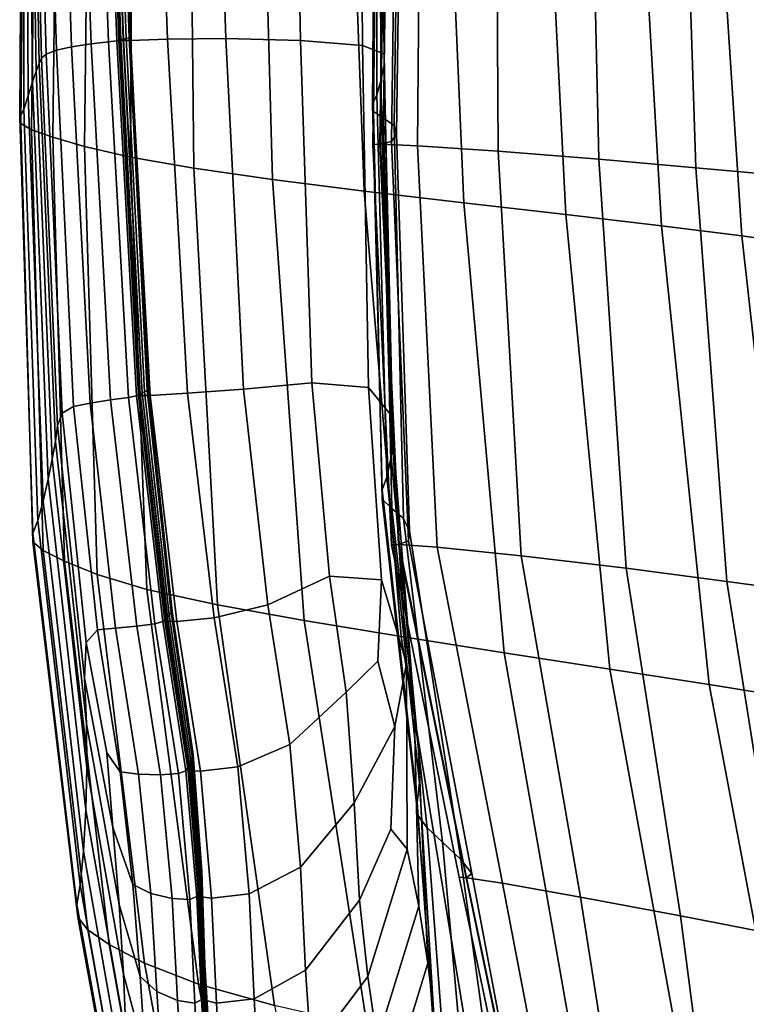
# Model space of a CAD drawing. Units: inches. Extents: x -12.2 to 11.4, y -10.6 to 10.4.
# Drawn here: x -12.2 to -9.4, y -7.1 to -3.2 of the extents above; entities that cross this region are included whole.
import ezdxf

# ---------------------------------------------------------------- set-up
doc = ezdxf.new("R2010")
doc.units = ezdxf.units.IN
doc.header["$MEASUREMENT"] = 0
doc.layers.add('SEAT-FABRIC', color=5, linetype='Continuous')

msp = doc.modelspace()

# ---------------------------------------------------------------- linework, layer by layer
at = {"layer": 'SEAT-FABRIC'}
for points in [[(-11.8951, -1.8788, 41.6683), (-11.9273, -1.8816, 41.6969), (-11.8741, -3.3238, 41.6688), (-11.8422, -3.3191, 41.6395)], [(-11.8805, -1.8773, 41.6148), (-11.8951, -1.8788, 41.6683), (-11.8422, -3.3191, 41.6395), (-11.8288, -3.3162, 41.5858)], [(-11.8871, -1.8785, 41.6702), (-11.8778, -1.8772, 41.6155), (-11.8262, -3.316, 41.5863), (-11.8342, -3.3185, 41.6412)], [(-11.8441, -1.8785, 41.7106), (-11.8871, -1.8785, 41.6702), (-11.8342, -3.3185, 41.6412), (-11.7904, -3.3185, 41.6808)], [(-11.8672, -1.8758, 41.5586), (-11.8805, -1.8773, 41.6148), (-11.8288, -3.3162, 41.5858), (-11.8168, -3.3133, 41.5293)], [(-11.8778, -1.8772, 41.6155), (-11.8666, -1.8757, 41.5587), (-11.8163, -3.3133, 41.5294), (-11.8262, -3.316, 41.5863)], [(-11.8545, -1.8743, 41.5), (-11.8672, -1.8758, 41.5586), (-11.8168, -3.3133, 41.5293), (-11.8054, -3.3105, 41.4705)], [(-11.8666, -1.8757, 41.5587), (-11.8543, -1.8743, 41.5), (-11.8052, -3.3105, 41.4705), (-11.8163, -3.3133, 41.5294)], [(-11.8418, -1.8728, 41.4393), (-11.8545, -1.8743, 41.5), (-11.8054, -3.3105, 41.4705), (-11.7939, -3.3076, 41.4096)], [(-11.8543, -1.8743, 41.5), (-11.8417, -1.8728, 41.4393), (-11.7939, -3.3076, 41.4097), (-11.8052, -3.3105, 41.4705)], [(-11.8441, -1.8785, 41.7106), (-11.7904, -3.3185, 41.6808), (-11.6448, -3.3135, 41.692), (-11.6982, -1.8759, 41.7243)], [(-11.8354, -1.872, 41.4085), (-11.8418, -1.8728, 41.4393), (-11.7939, -3.3076, 41.4096), (-11.7881, -3.3062, 41.3787)], [(-11.8417, -1.8728, 41.4393), (-11.8354, -1.872, 41.4085), (-11.7881, -3.3062, 41.3787), (-11.7939, -3.3076, 41.4097)], [(-11.4171, -3.3109, 41.5999), (-11.4638, -1.8761, 41.6357), (-11.6982, -1.8759, 41.7243), (-11.6448, -3.3135, 41.692)], [(-11.4638, -1.8761, 41.6357), (-11.4171, -3.3109, 41.5999), (-11.127, -3.3185, 41.3295), (-11.155, -1.8847, 41.3689)], [(-12.1169, -3.3711, 41.4399), (-12.1567, -1.9137, 41.4579), (-12.1698, -1.9258, 41.3445), (-12.1351, -3.3868, 41.3389)], [(-12.1567, -1.9137, 41.4579), (-12.1169, -3.3711, 41.4399), (-12.0773, -3.3561, 41.5291), (-12.1219, -1.9029, 41.5523)], [(-12.0182, -3.3426, 41.6015), (-12.067, -1.8938, 41.6263), (-12.1219, -1.9029, 41.5523), (-12.0773, -3.3561, 41.5291)], [(-11.9934, -1.8866, 41.6787), (-12.067, -1.8938, 41.6263), (-12.0182, -3.3426, 41.6015), (-11.9416, -3.3317, 41.6521)], [(-11.9273, -1.8816, 41.6969), (-11.9934, -1.8866, 41.6787), (-11.9416, -3.3317, 41.6521), (-11.8741, -3.3238, 41.6688)], [(-10.8847, -3.3378, 41.0196), (-10.8955, -1.9024, 41.0588), (-11.155, -1.8847, 41.3689), (-11.127, -3.3185, 41.3295)], [(-10.8955, -1.9024, 41.0588), (-10.8847, -3.3378, 41.0196), (-10.8005, -3.3705, 40.8087), (-10.8088, -1.9301, 40.8405)], [(-12.144, -3.4074, 41.1928), (-12.1732, -1.9412, 41.1867), (-12.1788, -1.9617, 40.9592), (-12.1559, -3.4376, 40.9685)], [(-12.1732, -1.9412, 41.1867), (-12.144, -3.4074, 41.1928), (-12.1351, -3.3868, 41.3389), (-12.1698, -1.9258, 41.3445)], [(-10.801, -3.4163, 40.5575), (-10.8109, -1.9681, 40.5802), (-10.8088, -1.9301, 40.8405), (-10.8005, -3.3705, 40.8087)], [(-12.1705, -3.4792, 40.6385), (-12.1861, -1.9911, 40.6303), (-12.1947, -2.0336, 40.1683), (-12.1872, -3.5339, 40.1754)], [(-12.1861, -1.9911, 40.6303), (-12.1705, -3.4792, 40.6385), (-12.1559, -3.4376, 40.9685), (-12.1788, -1.9617, 40.9592)], [(-10.8178, -2.0167, 40.1443), (-10.8109, -1.9681, 40.5802), (-10.801, -3.4163, 40.5575), (-10.8129, -3.4749, 40.1266)], [(-12.2034, -2.074, 39.6039), (-12.2044, -3.5857, 39.6097), (-12.1872, -3.5339, 40.1754), (-12.1947, -2.0336, 40.1683)], [(-10.8264, -2.0622, 39.5927), (-10.8178, -2.0167, 40.1443), (-10.8129, -3.4749, 40.1266), (-10.8297, -3.5306, 39.5781)], [(-10.8341, -2.091, 38.9854), (-10.8264, -2.0622, 39.5927), (-10.8297, -3.5306, 39.5781), (-10.8453, -3.5679, 38.9746)], [(-12.2044, -3.5857, 39.6097), (-12.2034, -2.074, 39.6039), (-12.2107, -2.0973, 38.968), (-12.2202, -3.6185, 38.9723)], [(-12.2002, -2.1125, 38.2951), (-12.2161, -3.6421, 38.298), (-12.2202, -3.6185, 38.9723), (-12.2107, -2.0973, 38.968)], [(-10.8248, -2.1107, 38.3533), (-10.8341, -2.091, 38.9854), (-10.8453, -3.5679, 38.9746), (-10.8422, -3.5953, 38.346)], [(-12.2161, -3.6421, 38.298), (-12.2002, -2.1125, 38.2951), (-12.1551, -2.1282, 37.6199), (-12.1739, -3.6661, 37.6217)], [(-12.0726, -2.147, 36.8631), (-12.0916, -3.6946, 36.8636), (-12.1739, -3.6661, 37.6217), (-12.1551, -2.1282, 37.6199)], [(-12.0916, -3.6946, 36.8636), (-12.0726, -2.147, 36.8631), (-11.9495, -2.1712, 35.9456), (-11.9674, -3.7312, 35.9438)], [(-10.783, -2.1288, 37.7269), (-10.8248, -2.1107, 38.3533), (-10.8422, -3.5953, 38.346), (-10.803, -3.6215, 37.7223)], [(-10.7411, -2.1481, 37.0235), (-10.783, -2.1288, 37.7269), (-10.803, -3.6215, 37.7223), (-10.7618, -3.6497, 37.0224)], [(-10.7317, -2.1713, 36.1603), (-10.7411, -2.1481, 37.0235), (-10.7618, -3.6497, 37.0224), (-10.7528, -3.6835, 36.1647)], [(-11.7802, -2.1987, 34.9462), (-11.7884, -3.7727, 34.9422), (-11.9674, -3.7312, 35.9438), (-11.9495, -2.1712, 35.9456)], [(-10.7511, -2.1902, 35.449), (-10.7317, -2.1713, 36.1603), (-10.7528, -3.6835, 36.1647), (-10.7723, -3.7114, 35.4583)], [(-11.7884, -3.7727, 34.9422), (-11.7802, -2.1987, 34.9462), (-11.559, -2.2276, 33.9436), (-11.542, -3.8155, 33.9385)], [(-10.8241, -2.197, 35.1919), (-10.7958, -2.1968, 35.2016), (-10.8168, -3.7224, 35.2121), (-10.845, -3.7237, 35.2022)], [(-10.7943, -2.197, 35.1939), (-10.8241, -2.197, 35.1919), (-10.845, -3.7237, 35.2022), (-10.8152, -3.7227, 35.2044)], [(-10.7958, -2.1968, 35.2016), (-10.7511, -2.1902, 35.449), (-10.7723, -3.7114, 35.4583), (-10.8168, -3.7224, 35.2121)], [(-10.6579, -2.2014, 34.9678), (-10.7943, -2.197, 35.1939), (-10.8152, -3.7227, 35.2044), (-10.6712, -3.7284, 34.9792)], [(-10.366, -2.2152, 34.2741), (-10.6579, -2.2014, 34.9678), (-10.6712, -3.7284, 34.9792), (-10.3565, -3.7502, 34.2869)], [(-9.9989, -2.2341, 33.3353), (-10.366, -2.2152, 34.2741), (-10.3565, -3.7502, 34.2869), (-9.9638, -3.7811, 33.3484)], [(-11.2801, -2.2577, 32.9375), (-11.236, -3.8596, 32.9323), (-11.542, -3.8155, 33.9385), (-11.559, -2.2276, 33.9436)], [(-11.236, -3.8596, 32.9323), (-11.2801, -2.2577, 32.9375), (-10.9381, -2.2889, 31.9277), (-10.8786, -3.905, 31.9235)], [(-9.6367, -2.2539, 32.3742), (-9.9989, -2.2341, 33.3353), (-9.9638, -3.7811, 33.3484), (-9.5859, -3.8144, 32.3846)], [(-9.2691, -2.2744, 31.3937), (-9.6367, -2.2539, 32.3742), (-9.5859, -3.8144, 32.3846), (-9.2072, -3.849, 31.4013)], [(-10.5607, -2.3206, 30.9192), (-10.4907, -3.951, 30.9162), (-10.8786, -3.905, 31.9235), (-10.9381, -2.2889, 31.9277)], [(-10.4907, -3.951, 30.9162), (-10.5607, -2.3206, 30.9192), (-10.1756, -2.352, 29.9173), (-10.0932, -3.9969, 29.9145)], [(-9.8163, -2.3819, 28.9743), (-9.7206, -4.0404, 28.9711), (-10.0932, -3.9969, 29.9145), (-10.1756, -2.352, 29.9173)], [(-9.7206, -4.0404, 28.9711), (-9.8163, -2.3819, 28.9743), (-9.516, -2.4086, 28.1428), (-9.4072, -4.0793, 28.139)], [(-9.3328, -2.6595, 27.4158), (-9.1508, -4.116, 27.3657), (-9.4072, -4.0793, 28.139), (-9.516, -2.4086, 28.1428)], [(-11.9462, -4.7312, 41.5648), (-11.866, -4.719, 41.6129), (-11.9416, -3.3317, 41.6521), (-12.0182, -3.3426, 41.6015)], [(-11.866, -4.719, 41.6129), (-11.7967, -4.7093, 41.6276), (-11.8741, -3.3238, 41.6688), (-11.9416, -3.3317, 41.6521)], [(-11.7967, -4.7093, 41.6276), (-11.7654, -4.7026, 41.5974), (-11.8422, -3.3191, 41.6395), (-11.8741, -3.3238, 41.6688)], [(-11.7654, -4.7026, 41.5974), (-11.7538, -4.6975, 41.5435), (-11.8288, -3.3162, 41.5858), (-11.8422, -3.3191, 41.6395)], [(-11.7511, -4.6972, 41.544), (-11.7574, -4.7018, 41.5989), (-11.8342, -3.3185, 41.6412), (-11.8262, -3.316, 41.5863)], [(-11.7574, -4.7018, 41.5989), (-11.7125, -4.7019, 41.6372), (-11.7904, -3.3185, 41.6808), (-11.8342, -3.3185, 41.6412)], [(-11.7538, -4.6975, 41.5435), (-11.7435, -4.6924, 41.4869), (-11.8168, -3.3133, 41.5293), (-11.8288, -3.3162, 41.5858)], [(-11.743, -4.6923, 41.487), (-11.7511, -4.6972, 41.544), (-11.8262, -3.316, 41.5863), (-11.8163, -3.3133, 41.5294)], [(-11.7435, -4.6924, 41.4869), (-11.7338, -4.6873, 41.428), (-11.8054, -3.3105, 41.4705), (-11.8168, -3.3133, 41.5293)], [(-11.7336, -4.6872, 41.4281), (-11.743, -4.6923, 41.487), (-11.8163, -3.3133, 41.5294), (-11.8052, -3.3105, 41.4705)], [(-11.7338, -4.6873, 41.428), (-11.724, -4.682, 41.3671), (-11.7939, -3.3076, 41.4096), (-11.8054, -3.3105, 41.4705)], [(-11.7239, -4.682, 41.3672), (-11.7336, -4.6872, 41.4281), (-11.8052, -3.3105, 41.4705), (-11.7939, -3.3076, 41.4097)], [(-11.719, -4.6793, 41.3362), (-11.7239, -4.682, 41.3672), (-11.7939, -3.3076, 41.4097), (-11.7881, -3.3062, 41.3787)], [(-11.724, -4.682, 41.3671), (-11.719, -4.6793, 41.3362), (-11.7881, -3.3062, 41.3787), (-11.7939, -3.3076, 41.4096)], [(-11.7904, -3.3185, 41.6808), (-11.7125, -4.7019, 41.6372), (-11.5671, -4.6933, 41.6445), (-11.6448, -3.3135, 41.692)], [(-11.3481, -4.6767, 41.5498), (-11.4171, -3.3109, 41.5999), (-11.6448, -3.3135, 41.692), (-11.5671, -4.6933, 41.6445)], [(-11.4171, -3.3109, 41.5999), (-11.3481, -4.6767, 41.5498), (-11.0824, -4.6528, 41.2824), (-11.127, -3.3185, 41.3295)], [(-10.861, -4.6702, 40.9812), (-10.8847, -3.3378, 41.0196), (-11.127, -3.3185, 41.3295), (-11.0824, -4.6528, 41.2824)], [(-10.8847, -3.3378, 41.0196), (-10.861, -4.6702, 40.9812), (-10.7748, -4.7771, 40.785), (-10.8005, -3.3705, 40.8087)], [(-12.0544, -4.7708, 41.4107), (-12.1169, -3.3711, 41.4399), (-12.1351, -3.3868, 41.3389), (-12.073, -4.8183, 41.3208)], [(-12.1169, -3.3711, 41.4399), (-12.0544, -4.7708, 41.4107), (-12.0106, -4.7451, 41.4947), (-12.0773, -3.3561, 41.5291)], [(-11.9462, -4.7312, 41.5648), (-12.0182, -3.3426, 41.6015), (-12.0773, -3.3561, 41.5291), (-12.0106, -4.7451, 41.4947)], [(-10.7665, -4.8563, 40.5387), (-10.801, -3.4163, 40.5575), (-10.8005, -3.3705, 40.8087), (-10.7748, -4.7771, 40.785)], [(-12.081, -4.8805, 41.1867), (-12.144, -3.4074, 41.1928), (-12.1559, -3.4376, 40.9685), (-12.0934, -4.9506, 40.9702)], [(-12.144, -3.4074, 41.1928), (-12.081, -4.8805, 41.1867), (-12.073, -4.8183, 41.3208), (-12.1351, -3.3868, 41.3389)], [(-12.1705, -3.4792, 40.6385), (-12.1095, -5.0284, 40.6441), (-12.0934, -4.9506, 40.9702), (-12.1559, -3.4376, 40.9685)], [(-10.7665, -4.8563, 40.5387), (-10.7738, -4.9428, 40.1113), (-10.8129, -3.4749, 40.1266), (-10.801, -3.4163, 40.5575)], [(-12.1095, -5.0284, 40.6441), (-12.1705, -3.4792, 40.6385), (-12.1872, -3.5339, 40.1754), (-12.1291, -5.114, 40.1814)], [(-10.7738, -4.9428, 40.1113), (-10.7899, -5.0197, 39.566), (-10.8297, -3.5306, 39.5781), (-10.8129, -3.4749, 40.1266)], [(-12.2044, -3.5857, 39.6097), (-12.1497, -5.1896, 39.6146), (-12.1291, -5.114, 40.1814), (-12.1872, -3.5339, 40.1754)], [(-10.7899, -5.0197, 39.566), (-10.8078, -5.0699, 38.9656), (-10.8453, -3.5679, 38.9746), (-10.8297, -3.5306, 39.5781)], [(-10.8078, -5.0699, 38.9656), (-10.808, -5.1064, 38.3398), (-10.8422, -3.5953, 38.346), (-10.8453, -3.5679, 38.9746)], [(-12.1497, -5.1896, 39.6146), (-12.2044, -3.5857, 39.6097), (-12.2202, -3.6185, 38.9723), (-12.1693, -5.2377, 38.9759)], [(-10.808, -5.1064, 38.3398), (-10.7708, -5.1422, 37.7182), (-10.803, -3.6215, 37.7223), (-10.8422, -3.5953, 38.346)], [(-12.2161, -3.6421, 38.298), (-12.1687, -5.272, 38.3005), (-12.1693, -5.2377, 38.9759), (-12.2202, -3.6185, 38.9723)], [(-12.1687, -5.272, 38.3005), (-12.2161, -3.6421, 38.298), (-12.1739, -3.6661, 37.6217), (-12.1287, -5.3065, 37.6233)], [(-10.7708, -5.1422, 37.7182), (-10.7254, -5.1816, 37.0214), (-10.7618, -3.6497, 37.0224), (-10.803, -3.6215, 37.7223)], [(-12.0916, -3.6946, 36.8636), (-12.0462, -5.347, 36.8639), (-12.1287, -5.3065, 37.6233), (-12.1739, -3.6661, 37.6217)], [(-10.7012, -5.2289, 36.1701), (-10.7051, -5.2679, 35.4694), (-10.7723, -3.7114, 35.4583), (-10.7528, -3.6835, 36.1647)], [(-10.7254, -5.1816, 37.0214), (-10.7012, -5.2289, 36.1701), (-10.7528, -3.6835, 36.1647), (-10.7618, -3.6497, 37.0224)], [(-12.0462, -5.347, 36.8639), (-12.0916, -3.6946, 36.8636), (-11.9674, -3.7312, 35.9438), (-11.9178, -5.3992, 35.9416)], [(-10.7051, -5.2679, 35.4694), (-10.7442, -5.2826, 35.2246), (-10.8168, -3.7224, 35.2121), (-10.7723, -3.7114, 35.4583)], [(-11.7884, -3.7727, 34.9422), (-11.725, -5.4578, 34.9375), (-11.9178, -5.3992, 35.9416), (-11.9674, -3.7312, 35.9438)], [(-10.7442, -5.2826, 35.2246), (-10.7721, -5.284, 35.2143), (-10.845, -3.7237, 35.2022), (-10.8168, -3.7224, 35.2121)], [(-10.7721, -5.284, 35.2143), (-10.7424, -5.283, 35.217), (-10.8152, -3.7227, 35.2044), (-10.845, -3.7237, 35.2022)], [(-10.7424, -5.283, 35.217), (-10.5943, -5.293, 34.9926), (-10.6712, -3.7284, 34.9792), (-10.8152, -3.7227, 35.2044)], [(-10.5943, -5.293, 34.9926), (-10.267, -5.3271, 34.3009), (-10.3565, -3.7502, 34.2869), (-10.6712, -3.7284, 34.9792)], [(-10.267, -5.3271, 34.3009), (-9.8581, -5.3751, 33.3618), (-9.9638, -3.7811, 33.3484), (-10.3565, -3.7502, 34.2869)], [(-11.725, -5.4578, 34.9375), (-11.7884, -3.7727, 34.9422), (-11.542, -3.8155, 33.9385), (-11.4491, -5.5173, 33.9327)], [(-9.8581, -5.3751, 33.3618), (-9.4653, -5.4269, 32.3949), (-9.5859, -3.8144, 32.3846), (-9.9638, -3.7811, 33.3484)], [(-11.236, -3.8596, 32.9323), (-11.1117, -5.5782, 32.9268), (-11.4491, -5.5173, 33.9327), (-11.542, -3.8155, 33.9385)], [(-9.4653, -5.4269, 32.3949), (-9.0727, -5.4805, 31.4083), (-9.2072, -3.849, 31.4013), (-9.5859, -3.8144, 32.3846)], [(-11.1117, -5.5782, 32.9268), (-11.236, -3.8596, 32.9323), (-10.8786, -3.905, 31.9235), (-10.7348, -5.6409, 31.9193)], [(-10.4907, -3.951, 30.9162), (-10.3333, -5.7044, 30.9133), (-10.7348, -5.6409, 31.9193), (-10.8786, -3.905, 31.9235)], [(-10.3333, -5.7044, 30.9133), (-10.4907, -3.951, 30.9162), (-10.0932, -3.9969, 29.9145), (-9.9221, -5.7678, 29.9119)], [(-9.7206, -4.0404, 28.9711), (-9.5351, -5.828, 28.9682), (-9.9221, -5.7678, 29.9119), (-10.0932, -3.9969, 29.9145)], [(-9.5351, -5.828, 28.9682), (-9.7206, -4.0404, 28.9711), (-9.4072, -4.0793, 28.139), (-9.2062, -5.8819, 28.1357)], [(-9.1508, -4.116, 27.3657), (-8.9343, -5.9325, 27.3625), (-9.2062, -5.8819, 28.1357), (-9.4072, -4.0793, 28.139)], [(-11.719, -4.6793, 41.3362), (-11.724, -4.682, 41.3671), (-11.6301, -5.5473, 41.315), (-11.6261, -5.5427, 41.2842)], [(-11.7239, -4.682, 41.3672), (-11.719, -4.6793, 41.3362), (-11.6261, -5.5427, 41.2842), (-11.6301, -5.5473, 41.315)], [(-11.3481, -4.6767, 41.5498), (-11.5671, -4.6933, 41.6445), (-11.4631, -5.5687, 41.5847), (-11.2531, -5.5176, 41.492)], [(-11.3481, -4.6767, 41.5498), (-11.2531, -5.5176, 41.492), (-11.0131, -5.4057, 41.2431), (-11.0824, -4.6528, 41.2824)], [(-10.8105, -5.4198, 40.9674), (-10.861, -4.6702, 40.9812), (-11.0824, -4.6528, 41.2824), (-11.0131, -5.4057, 41.2431)], [(-10.7748, -4.7771, 40.785), (-10.861, -4.6702, 40.9812), (-10.8105, -5.4198, 40.9674), (-10.713, -5.7465, 40.7942)], [(-11.866, -4.719, 41.6129), (-11.9462, -4.7312, 41.5648), (-11.8475, -5.6085, 41.5177), (-11.7639, -5.6002, 41.563)], [(-11.7967, -4.7093, 41.6276), (-11.866, -4.719, 41.6129), (-11.7639, -5.6002, 41.563), (-11.6933, -5.5912, 41.5754)], [(-11.7654, -4.7026, 41.5974), (-11.7967, -4.7093, 41.6276), (-11.6933, -5.5912, 41.5754), (-11.6631, -5.5826, 41.5445)], [(-11.7538, -4.6975, 41.5435), (-11.7654, -4.7026, 41.5974), (-11.6631, -5.5826, 41.5445), (-11.6537, -5.5741, 41.4907)], [(-11.7574, -4.7018, 41.5989), (-11.7511, -4.6972, 41.544), (-11.6511, -5.5738, 41.4911), (-11.655, -5.5818, 41.5457)], [(-11.7125, -4.7019, 41.6372), (-11.7574, -4.7018, 41.5989), (-11.655, -5.5818, 41.5457), (-11.6085, -5.5823, 41.5822)], [(-11.7435, -4.6924, 41.4869), (-11.7538, -4.6975, 41.5435), (-11.6537, -5.5741, 41.4907), (-11.6456, -5.5654, 41.4343)], [(-11.7511, -4.6972, 41.544), (-11.743, -4.6923, 41.487), (-11.6451, -5.5654, 41.4343), (-11.6511, -5.5738, 41.4911)], [(-11.7338, -4.6873, 41.428), (-11.7435, -4.6924, 41.4869), (-11.6456, -5.5654, 41.4343), (-11.638, -5.5565, 41.3756)], [(-11.743, -4.6923, 41.487), (-11.7336, -4.6872, 41.4281), (-11.6378, -5.5565, 41.3756), (-11.6451, -5.5654, 41.4343)], [(-11.724, -4.682, 41.3671), (-11.7338, -4.6873, 41.428), (-11.638, -5.5565, 41.3756), (-11.6301, -5.5473, 41.315)], [(-11.7336, -4.6872, 41.4281), (-11.7239, -4.682, 41.3672), (-11.6301, -5.5473, 41.315), (-11.6378, -5.5565, 41.3756)], [(-11.5671, -4.6933, 41.6445), (-11.7125, -4.7019, 41.6372), (-11.6085, -5.5823, 41.5822), (-11.4631, -5.5687, 41.5847)], [(-12.0544, -4.7708, 41.4107), (-11.9608, -5.665, 41.3682), (-11.9169, -5.6151, 41.45), (-12.0106, -4.7451, 41.4947)], [(-11.8475, -5.6085, 41.5177), (-11.9462, -4.7312, 41.5648), (-12.0106, -4.7451, 41.4947), (-11.9169, -5.6151, 41.45)], [(-12.0544, -4.7708, 41.4107), (-12.073, -4.8183, 41.3208), (-11.9679, -5.8034, 41.2808), (-11.9608, -5.665, 41.3682)], [(-10.7665, -4.8563, 40.5387), (-10.7748, -4.7771, 40.785), (-10.713, -5.7465, 40.7942), (-10.6835, -5.9189, 40.5369)], [(-12.073, -4.8183, 41.3208), (-12.081, -4.8805, 41.1867), (-11.9598, -5.9819, 41.1536), (-11.9679, -5.8034, 41.2808)], [(-10.7738, -4.9428, 40.1113), (-10.7665, -4.8563, 40.5387), (-10.6835, -5.9189, 40.5369), (-10.6671, -6.0809, 40.1069)], [(-11.9598, -5.9819, 41.1536), (-12.081, -4.8805, 41.1867), (-12.0934, -4.9506, 40.9702), (-11.9581, -6.1524, 40.9527)], [(-10.7899, -5.0197, 39.566), (-10.7738, -4.9428, 40.1113), (-10.6671, -6.0809, 40.1069), (-10.6634, -6.2111, 39.5627)], [(-12.1095, -5.0284, 40.6441), (-11.9623, -6.3169, 40.6414), (-11.9581, -6.1524, 40.9527), (-12.0934, -4.9506, 40.9702)], [(-10.8078, -5.0699, 38.9656), (-10.7899, -5.0197, 39.566), (-10.6634, -6.2111, 39.5627), (-10.6719, -6.2878, 38.9631)], [(-11.9623, -6.3169, 40.6414), (-12.1095, -5.0284, 40.6441), (-12.1291, -5.114, 40.1814), (-11.9718, -6.4775, 40.1832)], [(-10.808, -5.1064, 38.3398), (-10.8078, -5.0699, 38.9656), (-10.6719, -6.2878, 38.9631), (-10.6694, -6.3377, 38.3377)], [(-12.1497, -5.1896, 39.6146), (-11.9844, -6.6088, 39.6158), (-11.9718, -6.4775, 40.1832), (-12.1291, -5.114, 40.1814)], [(-10.7708, -5.1422, 37.7182), (-10.808, -5.1064, 38.3398), (-10.6694, -6.3377, 38.3377), (-10.6328, -6.3873, 37.7165)], [(-10.7254, -5.1816, 37.0214), (-10.7708, -5.1422, 37.7182), (-10.6328, -6.3873, 37.7165), (-10.5733, -6.4428, 37.0214)], [(-11.9844, -6.6088, 39.6158), (-12.1497, -5.1896, 39.6146), (-12.1693, -5.2377, 38.9759), (-11.9978, -6.6854, 38.9768)], [(-10.7012, -5.2289, 36.1701), (-10.7254, -5.1816, 37.0214), (-10.5733, -6.4428, 37.0214), (-10.5022, -6.5106, 36.1747)], [(-12.1687, -5.272, 38.3005), (-11.994, -6.7346, 38.3013), (-11.9978, -6.6854, 38.9768), (-12.1693, -5.2377, 38.9759)], [(-10.7051, -5.2679, 35.4694), (-10.7012, -5.2289, 36.1701), (-10.5022, -6.5106, 36.1747), (-10.4584, -6.5651, 35.4783)], [(-11.994, -6.7346, 38.3013), (-12.1687, -5.272, 38.3005), (-12.1287, -5.3065, 37.6233), (-11.9551, -6.7837, 37.6241)], [(-10.7721, -5.284, 35.2143), (-10.7442, -5.2826, 35.2246), (-10.4811, -6.581, 35.234), (-10.5085, -6.5795, 35.223)], [(-10.7424, -5.283, 35.217), (-10.7721, -5.284, 35.2143), (-10.5085, -6.5795, 35.223), (-10.4792, -6.5816, 35.2264)], [(-10.7442, -5.2826, 35.2246), (-10.7051, -5.2679, 35.4694), (-10.4584, -6.5651, 35.4783), (-10.4811, -6.581, 35.234)], [(-10.5943, -5.293, 34.9926), (-10.7424, -5.283, 35.217), (-10.4792, -6.5816, 35.2264), (-10.3396, -6.6024, 35.0027)], [(-10.267, -5.3271, 34.3009), (-10.5943, -5.293, 34.9926), (-10.3396, -6.6024, 35.0027), (-10.0362, -6.6568, 34.3108)], [(-12.0462, -5.347, 36.8639), (-11.8714, -6.8409, 36.8639), (-11.9551, -6.7837, 37.6241), (-12.1287, -5.3065, 37.6233)], [(-9.8581, -5.3751, 33.3618), (-10.267, -5.3271, 34.3009), (-10.0362, -6.6568, 34.3108), (-9.646, -6.7301, 33.3704)], [(-11.8714, -6.8409, 36.8639), (-12.0462, -5.347, 36.8639), (-11.9178, -5.3992, 35.9416), (-11.7334, -6.9143, 35.9395)], [(-11.725, -5.4578, 34.9375), (-11.5242, -6.9961, 34.9334), (-11.7334, -6.9143, 35.9395), (-11.9178, -5.3992, 35.9416)], [(-11.2531, -5.5176, 41.492), (-11.1675, -6.0624, 41.4119), (-10.9483, -5.8577, 41.1959), (-11.0131, -5.4057, 41.2431)], [(-10.8253, -5.7373, 41.0245), (-10.8105, -5.4198, 40.9674), (-11.0131, -5.4057, 41.2431), (-10.9483, -5.8577, 41.1959)], [(-9.4653, -5.4269, 32.3949), (-9.8581, -5.3751, 33.3618), (-9.646, -6.7301, 33.3704), (-9.2461, -6.8075, 32.4015)], [(-10.8253, -5.7373, 41.0245), (-10.7591, -5.9917, 40.9326), (-10.713, -5.7465, 40.7942), (-10.8105, -5.4198, 40.9674)], [(-9.0727, -5.4805, 31.4083), (-9.4653, -5.4269, 32.3949), (-9.2461, -6.8075, 32.4015), (-8.8353, -6.8868, 31.4134)], [(-11.5242, -6.9961, 34.9334), (-11.725, -5.4578, 34.9375), (-11.4491, -5.5173, 33.9327), (-11.2271, -7.0785, 33.9283)], [(-11.3703, -6.149, 41.4967), (-11.1675, -6.0624, 41.4119), (-11.2531, -5.5176, 41.492), (-11.4631, -5.5687, 41.5847)], [(-11.1117, -5.5782, 32.9268), (-10.8668, -7.1626, 32.9231), (-11.2271, -7.0785, 33.9283), (-11.4491, -5.5173, 33.9327)], [(-11.5594, -6.1374, 41.354), (-11.5539, -6.1229, 41.2965), (-11.638, -5.5565, 41.3756), (-11.6456, -5.5654, 41.4343)], [(-11.5537, -6.1229, 41.2965), (-11.5588, -6.1373, 41.3541), (-11.6451, -5.5654, 41.4343), (-11.6378, -5.5565, 41.3756)], [(-11.5539, -6.1229, 41.2965), (-11.548, -6.1079, 41.2371), (-11.6301, -5.5473, 41.315), (-11.638, -5.5565, 41.3756)], [(-11.5479, -6.1079, 41.2371), (-11.5537, -6.1229, 41.2965), (-11.6378, -5.5565, 41.3756), (-11.6301, -5.5473, 41.315)], [(-11.5449, -6.1003, 41.2069), (-11.5479, -6.1079, 41.2371), (-11.6301, -5.5473, 41.315), (-11.6261, -5.5427, 41.2842)], [(-11.548, -6.1079, 41.2371), (-11.5449, -6.1003, 41.2069), (-11.6261, -5.5427, 41.2842), (-11.6301, -5.5473, 41.315)], [(-11.757, -6.178, 41.4485), (-11.6719, -6.1798, 41.4873), (-11.7639, -5.6002, 41.563), (-11.8475, -5.6085, 41.5177)], [(-11.6719, -6.1798, 41.4873), (-11.6012, -6.175, 41.4946), (-11.6933, -5.5912, 41.5754), (-11.7639, -5.6002, 41.563)], [(-11.6012, -6.175, 41.4946), (-11.5725, -6.1647, 41.4625), (-11.6631, -5.5826, 41.5445), (-11.6933, -5.5912, 41.5754)], [(-11.5725, -6.1647, 41.4625), (-11.5653, -6.1513, 41.4094), (-11.6537, -5.5741, 41.4907), (-11.6631, -5.5826, 41.5445)], [(-11.5626, -6.1511, 41.4097), (-11.5643, -6.164, 41.4632), (-11.655, -5.5818, 41.5457), (-11.6511, -5.5738, 41.4911)], [(-11.5643, -6.164, 41.4632), (-11.5161, -6.1665, 41.4978), (-11.6085, -5.5823, 41.5822), (-11.655, -5.5818, 41.5457)], [(-11.5653, -6.1513, 41.4094), (-11.5594, -6.1374, 41.354), (-11.6456, -5.5654, 41.4343), (-11.6537, -5.5741, 41.4907)], [(-11.5588, -6.1373, 41.3541), (-11.5626, -6.1511, 41.4097), (-11.6511, -5.5738, 41.4911), (-11.6451, -5.5654, 41.4343)], [(-11.5161, -6.1665, 41.4978), (-11.3703, -6.149, 41.4967), (-11.4631, -5.5687, 41.5847), (-11.6085, -5.5823, 41.5822)], [(-10.8668, -7.1626, 32.9231), (-11.1117, -5.5782, 32.9268), (-10.7348, -5.6409, 31.9193), (-10.4676, -7.2497, 31.9164)], [(-11.9608, -5.665, 41.3682), (-11.8805, -6.0944, 41.3364), (-11.8289, -6.1686, 41.3861), (-11.9169, -5.6151, 41.45)], [(-11.757, -6.178, 41.4485), (-11.8475, -5.6085, 41.5177), (-11.9169, -5.6151, 41.45), (-11.8289, -6.1686, 41.3861)], [(-11.8574, -6.3855, 41.2587), (-11.8805, -6.0944, 41.3364), (-11.9608, -5.665, 41.3682), (-11.9679, -5.8034, 41.2808)], [(-10.3333, -5.7044, 30.9133), (-10.0462, -7.3383, 30.9111), (-10.4676, -7.2497, 31.9164), (-10.7348, -5.6409, 31.9193)], [(-10.0462, -7.3383, 30.9111), (-10.3333, -5.7044, 30.9133), (-9.9221, -5.7678, 29.9119), (-9.6192, -7.4267, 29.9097)], [(-10.8253, -5.7373, 41.0245), (-10.9483, -5.8577, 41.1959), (-10.9174, -6.2893, 41.1256), (-10.7591, -5.9917, 40.9326)], [(-10.7591, -5.9917, 40.9326), (-10.775, -6.3913, 40.9088), (-10.7111, -6.47, 40.7889), (-10.713, -5.7465, 40.7942)], [(-10.6661, -6.6916, 40.54), (-10.6835, -5.9189, 40.5369), (-10.713, -5.7465, 40.7942), (-10.7111, -6.47, 40.7889)], [(-9.5351, -5.828, 28.9682), (-9.2164, -7.5106, 28.966), (-9.6192, -7.4267, 29.9097), (-9.9221, -5.7678, 29.9119)], [(-11.8325, -6.6858, 41.1307), (-11.8574, -6.3855, 41.2587), (-11.9679, -5.8034, 41.2808), (-11.9598, -5.9819, 41.1536)], [(-9.2164, -7.5106, 28.966), (-9.5351, -5.828, 28.9682), (-9.2062, -5.8819, 28.1357), (-8.8676, -7.5857, 28.1333)], [(-10.9483, -5.8577, 41.1959), (-11.1675, -6.0624, 41.4119), (-11.1268, -6.5397, 41.2954), (-10.9174, -6.2893, 41.1256)], [(-10.6661, -6.6916, 40.54), (-10.6299, -6.9139, 40.1124), (-10.6671, -6.0809, 40.1069), (-10.6835, -5.9189, 40.5369)], [(-11.8325, -6.6858, 41.1307), (-11.9598, -5.9819, 41.1536), (-11.9581, -6.1524, 40.9527), (-11.8153, -6.9564, 40.9384)], [(-10.897, -6.6691, 41.0145), (-10.775, -6.3913, 40.9088), (-10.7591, -5.9917, 40.9326), (-10.9174, -6.2893, 41.1256)], [(-11.1268, -6.5397, 41.2954), (-11.1675, -6.0624, 41.4119), (-11.3703, -6.149, 41.4967), (-11.3263, -6.6434, 41.3645)], [(-11.8805, -6.0944, 41.3364), (-11.8574, -6.3855, 41.2587), (-11.779, -6.608, 41.2942), (-11.8289, -6.1686, 41.3861)], [(-11.5449, -6.1003, 41.2069), (-11.548, -6.1079, 41.2371), (-11.5132, -6.568, 41.1174), (-11.511, -6.5563, 41.0886)], [(-11.5479, -6.1079, 41.2371), (-11.5449, -6.1003, 41.2069), (-11.511, -6.5563, 41.0886), (-11.5132, -6.568, 41.1174)], [(-10.6299, -6.9139, 40.1124), (-10.6081, -7.0963, 39.567), (-10.6634, -6.2111, 39.5627), (-10.6671, -6.0809, 40.1069)], [(-11.5594, -6.1374, 41.354), (-11.5653, -6.1513, 41.4094), (-11.5253, -6.6343, 41.2819), (-11.5211, -6.6131, 41.2289)], [(-11.5626, -6.1511, 41.4097), (-11.5588, -6.1373, 41.3541), (-11.5206, -6.6131, 41.2289), (-11.5225, -6.6343, 41.2819)], [(-11.5539, -6.1229, 41.2965), (-11.5594, -6.1374, 41.354), (-11.5211, -6.6131, 41.2289), (-11.5174, -6.5909, 41.1741)], [(-11.5588, -6.1373, 41.3541), (-11.5537, -6.1229, 41.2965), (-11.5172, -6.5909, 41.1741), (-11.5206, -6.6131, 41.2289)], [(-11.548, -6.1079, 41.2371), (-11.5539, -6.1229, 41.2965), (-11.5174, -6.5909, 41.1741), (-11.5132, -6.568, 41.1174)], [(-11.5537, -6.1229, 41.2965), (-11.5479, -6.1079, 41.2371), (-11.5132, -6.568, 41.1174), (-11.5172, -6.5909, 41.1741)], [(-11.9623, -6.3169, 40.6414), (-11.8054, -7.2049, 40.6372), (-11.8153, -6.9564, 40.9384), (-11.9581, -6.1524, 40.9527)], [(-11.7097, -6.643, 41.3455), (-11.757, -6.178, 41.4485), (-11.8289, -6.1686, 41.3861), (-11.779, -6.608, 41.2942)], [(-11.6012, -6.175, 41.4946), (-11.6719, -6.1798, 41.4873), (-11.6265, -6.6623, 41.3707), (-11.5574, -6.6661, 41.3674)], [(-11.5725, -6.1647, 41.4625), (-11.6012, -6.175, 41.4946), (-11.5574, -6.6661, 41.3674), (-11.5305, -6.6543, 41.3329)], [(-11.5653, -6.1513, 41.4094), (-11.5725, -6.1647, 41.4625), (-11.5305, -6.6543, 41.3329), (-11.5253, -6.6343, 41.2819)], [(-11.5643, -6.164, 41.4632), (-11.5626, -6.1511, 41.4097), (-11.5225, -6.6343, 41.2819), (-11.5222, -6.6543, 41.333)], [(-11.5161, -6.1665, 41.4978), (-11.5643, -6.164, 41.4632), (-11.5222, -6.6543, 41.333), (-11.4726, -6.6613, 41.366)], [(-11.5161, -6.1665, 41.4978), (-11.4726, -6.6613, 41.366), (-11.3263, -6.6434, 41.3645), (-11.3703, -6.149, 41.4967)], [(-11.6719, -6.1798, 41.4873), (-11.757, -6.178, 41.4485), (-11.7097, -6.643, 41.3455), (-11.6265, -6.6623, 41.3707)], [(-10.6081, -7.0963, 39.567), (-10.606, -7.1981, 38.9645), (-10.6719, -6.2878, 38.9631), (-10.6634, -6.2111, 39.5627)], [(-11.1072, -6.9417, 41.1328), (-10.897, -6.6691, 41.0145), (-10.9174, -6.2893, 41.1256), (-11.1268, -6.5397, 41.2954)], [(-10.606, -7.1981, 38.9645), (-10.5991, -7.2596, 38.3354), (-10.6694, -6.3377, 38.3377), (-10.6719, -6.2878, 38.9631)], [(-11.8054, -7.2049, 40.6372), (-11.9623, -6.3169, 40.6414), (-11.9718, -6.4775, 40.1832), (-11.8026, -7.4382, 40.1823)], [(-10.5991, -7.2596, 38.3354), (-10.5624, -7.3211, 37.7101), (-10.6328, -6.3873, 37.7165), (-10.6694, -6.3377, 38.3377)], [(-11.8574, -6.3855, 41.2587), (-11.8325, -6.6858, 41.1307), (-11.7514, -6.9662, 41.1552), (-11.779, -6.608, 41.2942)], [(-10.7111, -6.47, 40.7889), (-10.775, -6.3913, 40.9088), (-10.897, -6.6691, 41.0145), (-10.8637, -6.9659, 40.8453)], [(-10.5624, -7.3211, 37.7101), (-10.4882, -7.3908, 37.0115), (-10.5733, -6.4428, 37.0214), (-10.6328, -6.3873, 37.7165)], [(-10.4882, -7.3908, 37.0115), (-10.3687, -7.4767, 36.1625), (-10.5022, -6.5106, 36.1747), (-10.5733, -6.4428, 37.0214)], [(-11.9844, -6.6088, 39.6158), (-11.8046, -7.6232, 39.6149), (-11.8026, -7.4382, 40.1823), (-11.9718, -6.4775, 40.1832)], [(-10.6661, -6.6916, 40.54), (-10.7111, -6.47, 40.7889), (-10.8637, -6.9659, 40.8453), (-10.8277, -7.2187, 40.5667)], [(-10.3687, -7.4767, 36.1625), (-10.2751, -7.5437, 35.4646), (-10.4584, -6.5651, 35.4783), (-10.5022, -6.5106, 36.1747)], [(-11.4986, -6.9196, 40.9292), (-11.5001, -6.9359, 40.9556), (-11.5132, -6.568, 41.1174), (-11.511, -6.5563, 41.0886)], [(-11.5001, -6.9359, 40.9556), (-11.4986, -6.9196, 40.9292), (-11.511, -6.5563, 41.0886), (-11.5132, -6.568, 41.1174)], [(-11.1072, -6.9417, 41.1328), (-11.1268, -6.5397, 41.2954), (-11.3263, -6.6434, 41.3645), (-11.307, -7.0532, 41.183)], [(-11.5056, -6.9988, 41.0578), (-11.503, -6.9679, 41.0075), (-11.5174, -6.5909, 41.1741), (-11.5211, -6.6131, 41.2289)], [(-11.5029, -6.9679, 41.0075), (-11.505, -6.9988, 41.0578), (-11.5206, -6.6131, 41.2289), (-11.5172, -6.5909, 41.1741)], [(-11.503, -6.9679, 41.0075), (-11.5001, -6.9359, 40.9556), (-11.5132, -6.568, 41.1174), (-11.5174, -6.5909, 41.1741)], [(-11.5001, -6.9359, 40.9556), (-11.5029, -6.9679, 41.0075), (-11.5172, -6.5909, 41.1741), (-11.5132, -6.568, 41.1174)], [(-10.3038, -7.5492, 35.208), (-10.2764, -7.557, 35.2118), (-10.4792, -6.5816, 35.2264), (-10.5085, -6.5795, 35.223)], [(-10.2784, -7.5563, 35.2194), (-10.3038, -7.5492, 35.208), (-10.5085, -6.5795, 35.223), (-10.4811, -6.581, 35.234)], [(-10.2751, -7.5437, 35.4646), (-10.2784, -7.5563, 35.2194), (-10.4811, -6.581, 35.234), (-10.4584, -6.5651, 35.4783)], [(-10.2764, -7.557, 35.2118), (-10.1497, -7.5919, 34.9872), (-10.3396, -6.6024, 35.0027), (-10.4792, -6.5816, 35.2264)], [(-11.8046, -7.6232, 39.6149), (-11.9844, -6.6088, 39.6158), (-11.9978, -6.6854, 38.9768), (-11.8096, -7.7262, 38.9764)], [(-11.6858, -7.0239, 41.1909), (-11.7097, -6.643, 41.3455), (-11.779, -6.608, 41.2942), (-11.7514, -6.9662, 41.1552)], [(-11.5126, -7.0562, 41.1537), (-11.5085, -7.0283, 41.1065), (-11.5253, -6.6343, 41.2819), (-11.5305, -6.6543, 41.3329)], [(-11.5085, -7.0283, 41.1065), (-11.5056, -6.9988, 41.0578), (-11.5211, -6.6131, 41.2289), (-11.5253, -6.6343, 41.2819)], [(-11.505, -6.9988, 41.0578), (-11.5057, -7.0285, 41.1064), (-11.5225, -6.6343, 41.2819), (-11.5206, -6.6131, 41.2289)], [(-11.5057, -7.0285, 41.1064), (-11.5043, -7.0567, 41.1532), (-11.5222, -6.6543, 41.333), (-11.5225, -6.6343, 41.2819)], [(-10.1497, -7.5919, 34.9872), (-9.8772, -7.666, 34.291), (-10.0362, -6.6568, 34.3108), (-10.3396, -6.6024, 35.0027)], [(-11.6858, -7.0239, 41.1909), (-11.6053, -7.0591, 41.2017), (-11.6265, -6.6623, 41.3707), (-11.7097, -6.643, 41.3455)], [(-11.6053, -7.0591, 41.2017), (-11.5381, -7.0704, 41.1889), (-11.5574, -6.6661, 41.3674), (-11.6265, -6.6623, 41.3707)], [(-11.5381, -7.0704, 41.1889), (-11.5126, -7.0562, 41.1537), (-11.5305, -6.6543, 41.3329), (-11.5574, -6.6661, 41.3674)], [(-11.5043, -7.0567, 41.1532), (-11.4537, -7.0695, 41.1837), (-11.4726, -6.6613, 41.366), (-11.5222, -6.6543, 41.333)], [(-11.4726, -6.6613, 41.366), (-11.4537, -7.0695, 41.1837), (-11.307, -7.0532, 41.183), (-11.3263, -6.6434, 41.3645)], [(-11.1072, -6.9417, 41.1328), (-11.0848, -7.2605, 40.9145), (-10.8637, -6.9659, 40.8453), (-10.897, -6.6691, 41.0145)], [(-9.8772, -7.666, 34.291), (-9.5121, -7.7617, 33.3455), (-9.646, -6.7301, 33.3704), (-10.0362, -6.6568, 34.3108)], [(-11.994, -6.7346, 38.3013), (-11.801, -7.7881, 38.3016), (-11.8096, -7.7262, 38.9764), (-11.9978, -6.6854, 38.9768)], [(-11.8325, -6.6858, 41.1307), (-11.8153, -6.9564, 40.9384), (-11.7299, -7.2761, 40.95), (-11.7514, -6.9662, 41.1552)], [(-10.6299, -6.9139, 40.1124), (-10.6661, -6.6916, 40.54), (-10.8277, -7.2187, 40.5667), (-10.7992, -7.4664, 40.1274)], [(-11.801, -7.7881, 38.3016), (-11.994, -6.7346, 38.3013), (-11.9551, -6.7837, 37.6241), (-11.7625, -7.8496, 37.625)], [(-9.5121, -7.7617, 33.3455), (-9.1078, -7.8614, 32.3733), (-9.2461, -6.8075, 32.4015), (-9.646, -6.7301, 33.3704)], [(-11.8714, -6.8409, 36.8639), (-11.6776, -7.921, 36.865), (-11.7625, -7.8496, 37.625), (-11.9551, -6.7837, 37.6241)], [(-11.6776, -7.921, 36.865), (-11.8714, -6.8409, 36.8639), (-11.7334, -6.9143, 35.9395), (-11.5302, -8.0124, 35.9399)], [(-11.5242, -6.9961, 34.9334), (-11.3078, -8.114, 34.9332), (-11.5302, -8.0124, 35.9399), (-11.7334, -6.9143, 35.9395)], [(-11.5001, -6.9359, 40.9556), (-11.503, -6.9679, 41.0075), (-11.4854, -7.2611, 40.7962), (-11.4831, -7.22, 40.7514)], [(-11.5029, -6.9679, 41.0075), (-11.5001, -6.9359, 40.9556), (-11.483, -7.22, 40.7514), (-11.4852, -7.2611, 40.7962)], [(-11.5001, -6.9359, 40.9556), (-11.4986, -6.9196, 40.9292), (-11.4818, -7.1991, 40.7286), (-11.483, -7.22, 40.7514)], [(-11.4986, -6.9196, 40.9292), (-11.5001, -6.9359, 40.9556), (-11.4831, -7.22, 40.7514), (-11.4818, -7.1991, 40.7286)], [(-11.0848, -7.2605, 40.9145), (-11.1072, -6.9417, 41.1328), (-11.307, -7.0532, 41.183), (-11.2883, -7.3796, 40.9471)], [(-10.6081, -7.0963, 39.567), (-10.6299, -6.9139, 40.1124), (-10.7992, -7.4664, 40.1274), (-10.7817, -7.6667, 39.5774)], [(-11.8153, -6.9564, 40.9384), (-11.8054, -7.2049, 40.6372), (-11.7153, -7.5524, 40.6385), (-11.7299, -7.2761, 40.95)], [(-11.6655, -7.3412, 40.967), (-11.6858, -7.0239, 41.1909), (-11.7514, -6.9662, 41.1552), (-11.7299, -7.2761, 40.95)], [(-11.503, -6.9679, 41.0075), (-11.5056, -6.9988, 41.0578), (-11.4875, -7.3008, 40.8397), (-11.4854, -7.2611, 40.7962)], [(-11.505, -6.9988, 41.0578), (-11.5029, -6.9679, 41.0075), (-11.4852, -7.2611, 40.7962), (-11.4869, -7.3008, 40.8396)], [(-11.0848, -7.2605, 40.9145), (-11.0647, -7.5298, 40.5989), (-10.8277, -7.2187, 40.5667), (-10.8637, -6.9659, 40.8453)], [(-11.3078, -8.114, 34.9332), (-11.5242, -6.9961, 34.9334), (-11.2271, -7.0785, 33.9283), (-10.9981, -8.2156, 33.9287)], [(-11.5056, -6.9988, 41.0578), (-11.5085, -7.0283, 41.1065), (-11.4901, -7.3387, 40.8818), (-11.4875, -7.3008, 40.8397)], [(-11.5057, -7.0285, 41.1064), (-11.505, -6.9988, 41.0578), (-11.4869, -7.3008, 40.8396), (-11.4873, -7.339, 40.8816)], [(-11.6053, -7.0591, 41.2017), (-11.6858, -7.0239, 41.1909), (-11.6655, -7.3412, 40.967), (-11.5859, -7.3817, 40.9686)], [(-11.5381, -7.0704, 41.1889), (-11.6053, -7.0591, 41.2017), (-11.5859, -7.3817, 40.9686), (-11.5193, -7.394, 40.9541)], [(-11.5126, -7.0562, 41.1537), (-11.5381, -7.0704, 41.1889), (-11.5193, -7.394, 40.9541), (-11.494, -7.3748, 40.9225)], [(-11.5085, -7.0283, 41.1065), (-11.5126, -7.0562, 41.1537), (-11.494, -7.3748, 40.9225), (-11.4901, -7.3387, 40.8818)], [(-11.5043, -7.0567, 41.1532), (-11.5057, -7.0285, 41.1064), (-11.4873, -7.339, 40.8816), (-11.4857, -7.3754, 40.922)], [(-11.4537, -7.0695, 41.1837), (-11.5043, -7.0567, 41.1532), (-11.4857, -7.3754, 40.922), (-11.435, -7.3943, 40.9481)], [(-11.4537, -7.0695, 41.1837), (-11.435, -7.3943, 40.9481), (-11.2883, -7.3796, 40.9471), (-11.307, -7.0532, 41.183)]]:
    msp.add_3dface(points, dxfattribs=at)

doc.saveas('drawing.dxf')
